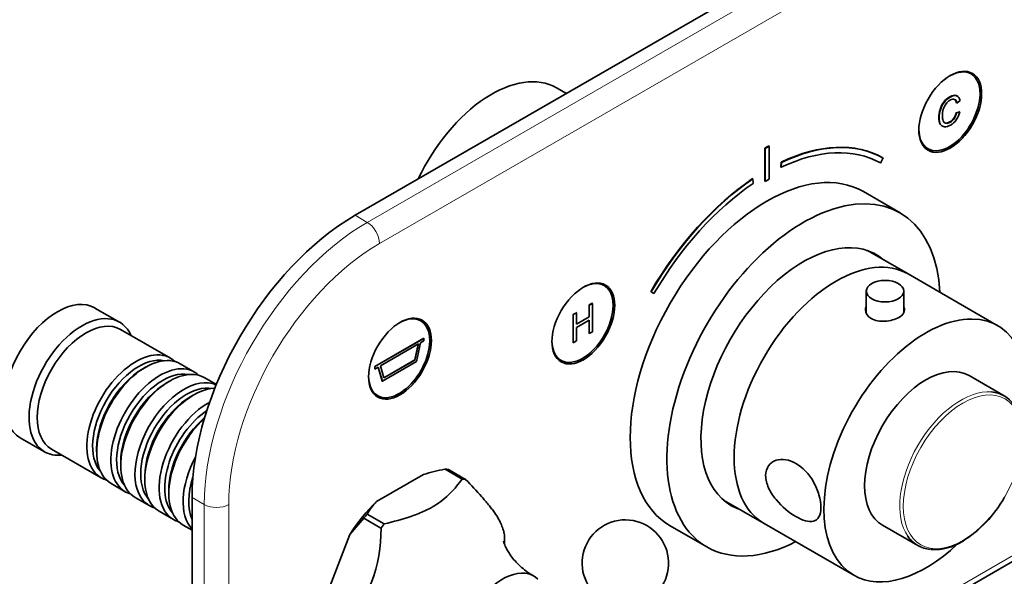
# Model space of a CAD drawing. Units: millimetres. Extents: x 0 to 771, y 0 to 1164.
# Drawn here: x 506 to 677, y 248 to 345 of the extents above; entities that cross this region are included whole.
import ezdxf
from ezdxf import colors
from ezdxf.entities.mleader import LeaderData, LeaderLine
from ezdxf.math import Vec2, Vec3

# ---------------------------------------------------------------- set-up
doc = ezdxf.new("R2010")
doc.units = ezdxf.units.MM
doc.layers.add('DV7_Défaut', color=7, linetype='Continuous')
doc.layers.add('Défaut', color=7, linetype='Continuous')

# ---------------------------------------------------------------- blocks, each defined once
blk = doc.blocks.new('_DOT')
at = {"color": 0}
blk.add_line((0, 0), (-1, 0), dxfattribs=at)
at = {"color": 0, "const_width": 0.333}
blk.add_lwpolyline([(-0.1665, 0, 1), (0.1665, 0, 1)], format="xyb", close=True, dxfattribs=at)
blk = doc.blocks.new('SE6')
at = {"layer": 'DV7_Défaut', "color": 7, "linetype": 'Continuous', "lineweight": 35}
for p, q in [((699.02, 388.56), (564.67, 310.99)), ((671.52, 335.53), (670.79, 335.95)), ((601.32, 332.14), (599.61, 333.13)), ((669.15, 331.69), (669.06, 331.74)), ((669.07, 330.45), (669, 330.49)), ((669.07, 330.45), (669.62, 330.93)), ((669.01, 328.78), (668.94, 328.82)), ((669.55, 328.95), (669.01, 328.78)), ((669.55, 328.95), (669.47, 328.99)), ((666.47, 326.5), (666.56, 326.45)), ((635.74, 322.63), (636.44, 323.03)), ((635.81, 322.59), (636.52, 322.99)), ((636.52, 322.99), (636.44, 323.03)), ((636.52, 322.99), (636.52, 317.28)), ((663.29, 322.96), (664.02, 322.54)), ((635.74, 316.91), (635.74, 322.63)), ((635.81, 322.59), (635.74, 322.63)), ((635.81, 316.87), (635.81, 322.59)), ((638.57, 320.22), (638.51, 319.37)), ((638.64, 320.17), (638.57, 320.22)), ((638.64, 320.17), (638.58, 319.33)), ((655.8, 320.07), (656.3, 320.94)), ((656.3, 320.94), (656.23, 320.98)), ((638.58, 319.33), (638.51, 319.37)), ((633.68, 317.31), (633.61, 317.35)), ((633.75, 316.54), (633.68, 317.31)), ((635.81, 316.87), (635.74, 316.91)), ((636.52, 317.28), (635.81, 316.87)), ((659.2, 311.42), (652.84, 315.1)), ((660.61, 300.8), (653.58, 304.85)), ((676.17, 291.81), (660.61, 300.8)), ((607.88, 298.79), (607.15, 299.21)), ((616.02, 297.68), (615.95, 297.72)), ((616.02, 297.68), (616.52, 297.39)), ((653.35, 297.82), (653.35, 294.05)), ((659.85, 294.13), (659.85, 297.82)), ((605.76, 295.72), (605.2, 295.4)), ((605.83, 295.68), (605.27, 295.36)), ((605.83, 295.68), (605.76, 295.72)), ((605.83, 290.78), (605.83, 295.68)), ((523.8, 292.44), (519.55, 294.89)), ((602.5, 293.76), (602.43, 293.8)), ((603.06, 294.08), (602.5, 293.76)), ((603.06, 294.08), (602.99, 294.12)), ((603.06, 292.08), (603.06, 294.08)), ((605.27, 295.36), (605.2, 295.4)), ((605.27, 295.36), (605.27, 293.35)), ((576.06, 292.66), (575.33, 293.08)), ((602.5, 293.76), (602.5, 288.86)), ((605.27, 293.35), (603.06, 292.08)), ((603.06, 291.49), (605.27, 292.77)), ((605.27, 293.35), (605.2, 293.39)), ((605.27, 292.77), (605.27, 290.46)), ((532.63, 286.19), (524, 291.17)), ((603.06, 289.19), (603.06, 291.49)), ((605.27, 290.46), (605.2, 290.5)), ((605.27, 290.46), (605.83, 290.78)), ((576.57, 289.63), (568.08, 284.73)), ((576.6, 289.61), (568.12, 284.71)), ((569.06, 284.84), (575.66, 288.66)), ((575.66, 288.66), (575.05, 285.86)), ((575.32, 285.6), (576.03, 288.87)), ((576.03, 288.87), (576.6, 289.2)), ((576.6, 289.61), (576.57, 289.63)), ((576.6, 289.2), (576.6, 289.61)), ((602.5, 288.86), (603.06, 289.19)), ((575.62, 288.63), (575.02, 285.88)), ((569.4, 282.18), (575.32, 285.6)), ((575.02, 285.88), (569.65, 282.78)), ((575.05, 285.86), (569.66, 282.75)), ((575.05, 285.86), (575.02, 285.88)), ((599.65, 286.22), (600.38, 285.8)), ((528.33, 284.62), (527.83, 284.33)), ((536.8, 283.78), (534.33, 285.21)), ((568.08, 284.73), (568.08, 284.32)), ((568.12, 284.71), (568.08, 284.73)), ((568.12, 284.3), (568.08, 284.32)), ((568.12, 284.71), (568.12, 284.3)), ((568.12, 284.3), (568.69, 284.63)), ((568.67, 284.62), (569.36, 282.2)), ((568.69, 284.63), (569.4, 282.18)), ((569.66, 282.75), (569.06, 284.84)), ((532.5, 282.21), (532, 281.92)), ((540.6, 281.59), (538.5, 282.8)), ((569.4, 282.18), (569.36, 282.2)), ((677.26, 279.64), (671.17, 283.15)), ((536.67, 279.8), (536.18, 279.51)), ((567.83, 280.09), (568.56, 279.67)), ((506.55, 272.38), (510.8, 269.93)), ((512, 270.39), (520.63, 265.41)), ((519.84, 270.49), (519.84, 269.92)), ((524.01, 268.08), (524.01, 267.51)), ((580.27, 266.92), (580.26, 266.92)), ((583.25, 265.2), (580.27, 266.92)), ((580.85, 266.87), (583.84, 265.14)), ((528.19, 265.67), (528.19, 265.1)), ((576.55, 266), (568.36, 261.27)), ((522.33, 264.43), (524.8, 263)), ((532.36, 263.26), (532.36, 262.69)), ((628.7, 222.02), (702.64, 264.71)), ((526.5, 262.02), (528.97, 260.59)), ((536.39, 262), (536.39, 204.84)), ((628.58, 261.55), (635.61, 257.49)), ((530.67, 259.61), (533.15, 258.18)), ((566.17, 258.38), (563.78, 255.58)), ((569.16, 256.67), (566.17, 258.39)), ((566.17, 258.39), (566.17, 258.38)), ((566.76, 259.12), (569.74, 257.4)), ((566.76, 259.12), (566.76, 259.12)), ((534.84, 257.2), (536.39, 256.31)), ((619.34, 257.07), (625.7, 253.4)), ((635.61, 257.49), (651.17, 248.51)), ((656.17, 257.17), (662.26, 253.66)), ((563.78, 255.58), (559.69, 245.02))]:
    blk.add_line(p, q, dxfattribs=at)
at = {"layer": 'DV7_Défaut', "color": 7, "linetype": 'Continuous', "lineweight": 18}
for p, q in [((566.79, 309.76), (701.14, 387.33)), ((703.27, 383.66), (568.92, 306.09)), ((564.67, 310.99), (566.79, 309.76)), ((628.92, 223.16), (703.27, 266.08)), ((538.51, 260.77), (536.39, 262)), ((538.51, 203.62), (538.51, 260.77)), ((542.75, 260.77), (542.75, 203.62))]:
    blk.add_line(p, q, dxfattribs=at)
at = {"layer": 'DV7_Défaut', "color": 7, "linetype": 'Continuous', "lineweight": 35}
for centre, radius, start, end in [((588.46, 225.84), 41.88, 101.2908, 106.5281), ((658.78, 272.44), 21.27, 301.878, 330.4798), ((578.96, 251.72), 14.27, 138.0174, 148.7614), ((611.55, 250.61), 7.5, 289.2971, 240), ((544.58, 256.19), 24.59, 316.4696, 1.1184), ((566.01, 254.28), 24.59, 359.4674, 1.1184), ((665.1, 262.08), 9.14, 266.8708, 302.5497)]:
    blk.add_arc(centre, radius, start, end, dxfattribs=at)
for centre, major_axis in [((667.91, 328.95), (-3.85, -6.67)), ((604.27, 292.21), (-3.85, -6.67)), ((656.6, 297.82), (-3.25, 0)), ((572.45, 286.09), (-3.85, -6.67))]:
    blk.add_ellipse(centre, major_axis=major_axis, ratio=0.57735, dxfattribs=at)
for centre, major_axis, start_param, end_param in [((588.36, 313.64), (-11.25, -19.49), 3.141593, 4.854286), ((667.77, 329.03), (3.75, 6.5), 2.36944, 6.283185), ((667.77, 329.03), (3.75, 6.5), 0, 0.772152), ((666.5, 329.77), (3.85, 6.67), -0.228417, -0.184713), ((636.09, 285.84), (20.25, 35.07), 0.005317, 0.698787), ((636.16, 285.8), (20.25, 35.07), 0.005317, 0.698787), ((636.16, 285.8), (19.75, 34.21), 0.005451, 0.698804), ((666.5, 329.77), (3.85, 6.67), 3.326305, 3.37001), ((636.09, 286.09), (-16.75, -29.01), 3.141593, 6.283185), ((636.09, 285.84), (20.25, 35.07), 0.872009, 1.56548), ((636.16, 285.8), (20.25, 35.07), 0.872009, 1.56548), ((636.16, 285.8), (19.75, 34.21), 0.871993, 1.565345), ((642.45, 282.41), (-16.75, -29.01), 2.413235, 6.283185), ((564.67, 278.33), (-20, -34.64), 3.926991, 5.497787), ((642.45, 282.41), (-12.58, -21.78), 3.032321, 6.283185), ((641.75, 282.82), (-12.58, -21.78), 3.032321, 3.113473), ((648.11, 279.15), (-12.5, -21.65), 3.141593, 6.283185), ((648.11, 279.15), (-12.5, -21.65), 3.141593, 6.283185), ((604.13, 292.29), (3.75, 6.5), 0, 0.772152), ((602.86, 293.03), (3.85, 6.67), -0.228417, -0.184713), ((604.13, 292.29), (3.75, 6.5), 2.36944, 6.283185), ((513.05, 283.64), (-6.5, -11.26), 3.141593, 6.283185), ((517.3, 281.19), (-6.5, -11.26), 2.746802, 6.283185), ((518, 280.78), (-6, -10.39), 3.141593, 6.283185), ((572.31, 286.17), (3.75, 6.5), 2.369441, 6.283185), ((572.31, 286.17), (3.75, 6.5), 0, 0.772152), ((571.04, 286.9), (3.85, 6.67), -0.228417, -0.184713), ((663.67, 270.16), (-12.5, -21.65), 2.045646, 6.283185), ((526.63, 275.8), (-6, -10.39), 2.999696, 6.283185), ((528.33, 274.82), (6, 10.39), 0, 3.141593), ((527.13, 275.51), (5.65, 9.79), 0.195035, 2.946558), ((602.86, 293.03), (3.85, 6.67), 3.326305, 3.37001), ((663.67, 270.16), (-7.5, -12.99), 3.141593, 6.283185), ((527.83, 275.1), (5.65, 9.79), 0.785398, 2.356194), ((530.8, 273.39), (-6, -10.39), 2.999696, 6.283185), ((531.3, 273.1), (5.65, 9.79), 0.195035, 2.946558), ((532.5, 272.41), (6, 10.39), 0, 3.141593), ((532, 272.69), (5.65, 9.79), 0.785398, 2.356194), ((534.97, 270.98), (-6, -10.39), 3.202914, 6.283185), ((535.47, 270.69), (5.65, 9.79), 0.195035, 2.946558), ((536.67, 270), (6, 10.39), 0.33708, 3.141593), ((669.76, 266.65), (-7.5, -12.99), 2.879041, 3.406117), ((536.18, 270.29), (5.65, 9.79), 0.785398, 2.356194), ((539.15, 268.57), (-6, -10.39), 3.891517, 6.283185), ((571.04, 286.9), (3.85, 6.67), 3.326305, 3.37001), ((539.64, 268.29), (5.65, 9.79), 0.870994, 2.946558), ((540.84, 267.59), (6, 10.39), 1.062427, 3.141593), ((540.35, 267.88), (5.65, 9.79), 1.009317, 2.356194), ((517.3, 281.19), (-6.5, -11.26), 0, 0.394791), ((543.32, 266.16), (-6, -10.39), 4.769073, 6.112972), ((573.51, 248.73), (9.97, 17.27), 0.237953, 0.285646), ((526.63, 275.8), (-6, -10.39), 0, 0.141897), ((543.81, 265.88), (5.65, 9.79), 1.927978, 2.734739), ((576.5, 247.01), (9.97, 17.27), 0.237953, 0.285646), ((530.8, 273.39), (-6, -10.39), 0, 0.141897), ((534.97, 270.98), (-6, -10.39), 0, 0.141897), ((572.45, 249.34), (9.22, 15.96), 1.104888, 1.513106), ((641.75, 282.82), (-12.58, -21.78), 0.028119, 0.109272), ((642.45, 282.41), (-12.58, -21.78), 0, 0.109272), ((539.15, 268.57), (-6, -10.39), 0, 0.141897), ((573.51, 248.73), (9.97, 17.27), 1.285151, 1.332843), ((576.5, 247.01), (9.97, 17.27), 1.285151, 1.332843), ((576.5, 247.01), (9.97, 17.27), -0.809245, -0.761552), ((669.76, 266.65), (-7.5, -12.99), 6.015754, 6.283185), ((642.45, 282.41), (-16.75, -29.01), 0, 0.728358), ((663.67, 270.16), (-12.5, -21.65), 0, 1.099101), ((669.76, 266.65), (-7.5, -12.99), 0, 0.261855), ((590.27, 239.06), (-5.37, -9.31), 2.989236, 6.12562)]:
    blk.add_ellipse(centre, major_axis=major_axis, ratio=0.57735, start_param=start_param, end_param=end_param, dxfattribs=at)
at = {"layer": 'DV7_Défaut', "color": 7, "linetype": 'Continuous', "lineweight": 18}
for centre, major_axis, start_param, end_param in [((566.79, 277.1), (-20, -34.64), 3.926991, 5.497787), ((566.79, 307.31), (1.5, -2.6), 0.785398, 2.356194), ((568.92, 275.88), (18.5, 32.04), 0.785398, 2.356194), ((669.76, 266.65), (-7.5, -12.99), 3.406117, 6.015754), ((540.63, 262), (-3, 0), 0.785398, 2.356194)]:
    blk.add_ellipse(centre, major_axis=major_axis, ratio=0.57735, start_param=start_param, end_param=end_param, dxfattribs=at)
blk.add_ellipse((670.1, 266.45), major_axis=(7.31, 12.67), ratio=0.57735, dxfattribs=at)
at = {"layer": 'DV7_Défaut', "color": 7, "linetype": 'Continuous', "lineweight": 35}
for points, knots in [([(669.07, 331.73), (669.03, 331.76), (668.98, 331.78), (668.93, 331.79), (668.64, 331.89), (668.28, 331.82), (667.41, 331.31), (667.05, 331), (666.77, 330.64), (666.49, 330.27), (666.28, 329.85), (666.14, 329.37), (665.99, 328.89), (665.92, 328.42), (665.92, 327.48), (666, 327.09), (666.17, 326.82), (666.25, 326.67), (666.36, 326.57), (666.48, 326.49)], [0, 0, 0, 0, 0.030277, 0.030277, 0.030277, 0.208228, 0.208228, 0.391847, 0.391847, 0.391847, 0.552931, 0.552931, 0.552931, 0.726324, 0.726324, 0.914166, 0.914166, 0.914166, 1, 1, 1, 1]), ([(669.62, 330.93), (669.51, 331.38), (669.3, 331.65), (669.01, 331.75), (668.71, 331.85), (668.35, 331.78), (667.48, 331.27), (667.12, 330.96), (666.84, 330.59), (666.56, 330.22), (666.35, 329.81), (666.21, 329.33), (666.06, 328.85), (665.99, 328.38), (665.99, 327.44), (666.07, 327.05), (666.24, 326.78), (666.4, 326.51), (666.63, 326.36), (666.93, 326.35), (667.24, 326.33), (667.56, 326.42), (668.34, 326.87), (668.68, 327.19), (668.96, 327.59), (669.24, 328), (669.44, 328.45), (669.55, 328.95)], [0, 0, 0, 0, 0.109849, 0.109849, 0.109849, 0.21189, 0.21189, 0.317181, 0.317181, 0.317181, 0.40955, 0.40955, 0.40955, 0.508977, 0.508977, 0.61669, 0.61669, 0.61669, 0.708959, 0.708959, 0.708959, 0.799929, 0.799929, 0.902526, 0.902526, 0.902526, 1, 1, 1, 1]), ([(669.01, 328.78), (668.91, 328.38), (668.78, 328.05), (668.6, 327.79), (668.41, 327.53), (668.19, 327.32), (667.6, 326.98), (667.34, 326.92), (667.13, 326.97), (666.91, 327.02), (666.77, 327.17), (666.68, 327.42), (666.6, 327.66), (666.55, 327.94), (666.55, 328.65), (666.6, 329.04), (666.71, 329.39), (666.81, 329.75), (666.96, 330.07), (667.18, 330.34), (667.39, 330.62), (667.62, 330.82), (668.18, 331.14), (668.43, 331.19), (668.65, 331.11), (668.86, 331.03), (669, 330.81), (669.07, 330.45)], [0, 0, 0, 0, 0.096921, 0.096921, 0.096921, 0.18663, 0.18663, 0.289797, 0.289797, 0.289797, 0.38494, 0.38494, 0.38494, 0.478364, 0.478364, 0.599156, 0.599156, 0.599156, 0.693799, 0.693799, 0.693799, 0.781628, 0.781628, 0.887594, 0.887594, 0.887594, 1, 1, 1, 1]), ([(668.94, 328.82), (668.84, 328.43), (668.71, 328.09), (668.53, 327.83), (668.34, 327.57), (668.12, 327.36), (667.53, 327.02), (667.26, 326.96), (667.05, 327.01), (667, 327.02), (666.95, 327.04), (666.9, 327.07)], [0, 0, 0, 0, 0.308101, 0.308101, 0.308101, 0.59328, 0.59328, 0.921236, 0.921236, 0.921236, 1, 1, 1, 1]), ([(653.33, 295.15), (653.24, 294.96), (653.2, 294.76), (653.2, 294), (653.56, 293.45), (654.83, 292.71), (655.71, 292.55), (657.48, 292.65), (658.37, 292.9), (659, 293.27)], [0, 0, 0, 0, 0.104604, 0.104604, 0.403069, 0.403069, 0.701535, 0.701535, 1, 1, 1, 1]), ([(659, 293.27), (659.64, 293.64), (660, 294.1), (660, 294.73), (659.95, 294.89), (659.87, 295.04)], [0, 0, 0, 0, 0.741705, 0.741705, 1, 1, 1, 1]), ([(635.89, 265.79), (635.89, 265.11), (636.08, 264.38), (636.72, 262.95), (637.18, 262.26), (638.73, 260.35), (639.99, 259.34), (642.3, 258), (643.36, 257.67), (644.57, 257.98), (644.9, 258.22), (645.36, 259.01), (645.48, 259.57), (645.49, 260.89), (645.37, 261.66), (644.91, 263.22), (644.58, 263.99), (643.39, 266.1), (642.3, 267.23), (640, 268.57), (638.73, 268.79), (637.19, 268.28), (636.73, 267.96), (636.08, 267.05), (635.89, 266.46), (635.89, 265.79)], [0, 0, 0, 0, 0.0625, 0.0625, 0.125, 0.125, 0.25, 0.25, 0.375, 0.375, 0.4375, 0.4375, 0.5, 0.5, 0.5625, 0.5625, 0.625, 0.625, 0.75, 0.75, 0.875, 0.875, 0.9375, 0.9375, 1, 1, 1, 1]), ([(569.74, 257.4), (571.32, 257.79), (572.87, 258.21), (575.09, 258.96), (575.8, 259.24), (576.83, 259.7), (577.17, 259.86), (577.66, 260.12), (577.82, 260.2), (578.02, 260.32), (578.06, 260.34), (578.12, 260.37), (578.14, 260.38), (578.17, 260.4), (578.26, 260.45), (578.34, 260.5), (579.5, 261.21), (580.39, 261.95), (581.95, 263.52), (582.62, 264.36), (583.25, 265.2)], [0, 0, 0, 0, 0.25, 0.25, 0.375, 0.375, 0.4375, 0.4375, 0.46875, 0.46875, 0.476563, 0.476563, 0.480469, 0.480469, 0.484375, 0.5, 0.5, 0.75, 0.75, 1, 1, 1, 1]), ([(583.84, 265.14), (584.8, 264.13), (585.75, 263.12), (587.04, 261.66), (587.45, 261.19), (588.01, 260.5), (588.19, 260.27), (588.52, 259.83), (588.68, 259.61), (589.12, 259), (589.36, 258.61), (589.77, 257.89), (589.93, 257.56), (590.19, 256.93), (590.3, 256.63), (590.47, 256.07), (590.53, 255.8), (590.59, 255.53)], [0, 0, 0, 0, 0.25, 0.25, 0.375, 0.375, 0.4375, 0.4375, 0.5, 0.5, 0.625, 0.625, 0.75, 0.75, 0.875, 0.875, 1, 1, 1, 1]), ([(595.64, 248.39), (595.38, 248.54), (594.77, 248.88), (593.78, 249.62), (592.82, 250.51), (592.02, 251.4), (591.42, 252.24), (590.99, 252.97), (590.71, 253.56), (590.54, 254.01), (590.45, 254.3), (590.43, 254.4), (590.43, 254.42), (590.43, 254.42)], [0, 0, 0, 0, 0.070808, 0.194184, 0.313983, 0.428299, 0.535808, 0.635963, 0.729002, 0.815723, 0.897199, 0.974564, 1, 1, 1, 1])]:
    blk.add_open_spline(points, degree=3, knots=knots, dxfattribs=at)
blk.add_open_spline([(668.65, 331.12), (668.82, 331.02), (668.94, 330.81), (669, 330.49)], degree=3, dxfattribs=at)

msp = doc.modelspace()

# ---------------------------------------------------------------- block references
at = {"layer": 'Défaut'}
msp.add_blockref('SE6', (0, 0), dxfattribs=at)

# ---------------------------------------------------------------- leaders
at = {"layer": 'Défaut', "color": 7, "linetype": 'Continuous', "lineweight": 18}
ml = msp.add_multileader_mtext('Standard', dxfattribs=at)
ml.set_content('{\\pxsm0.9;\\fSolid Edge ISO|b1||i0||c0|p34;\\W1.;17/10/2019\\P}', color=256)
ml.set_leader_properties()
ml.set_arrow_properties(name='DOT')
ml.build(insert=Vec2(0, 0))
ml.multileader.update_dxf_attribs({"leader_type": 0, "dogleg_length": 0, "arrow_head_size": 12})
ctx = ml.context
ctx.base_point, ctx.char_height, ctx.arrow_head_size, ctx.landing_gap_size = Vec3(656.6, 1156.97), 12, 12, 4.2
notes = []
notes.append((ctx, [(0, (0, 0, 0), (0, 0), (1, 0), 1, [])]))
ctx.mtext.insert = Vec3(658.6, 1163.09)
for ctx, leaders in notes:
    for number, flags, end, landing, length, lines in leaders:
        leader = LeaderData()
        leader.index, (leader.has_last_leader_line, leader.has_dogleg_vector, leader.attachment_direction) = number, flags
        leader.last_leader_point, leader.dogleg_vector, leader.dogleg_length = Vec3(end), Vec3(landing), length
        for number, points, colour, breaks in lines:
            line = LeaderLine()
            line.index, line.vertices, line.color, line.breaks = number, Vec3.list(points), colors.encode_raw_color(colour), breaks
            leader.lines.append(line)
        ctx.leaders.append(leader)

doc.saveas('drawing.dxf')
